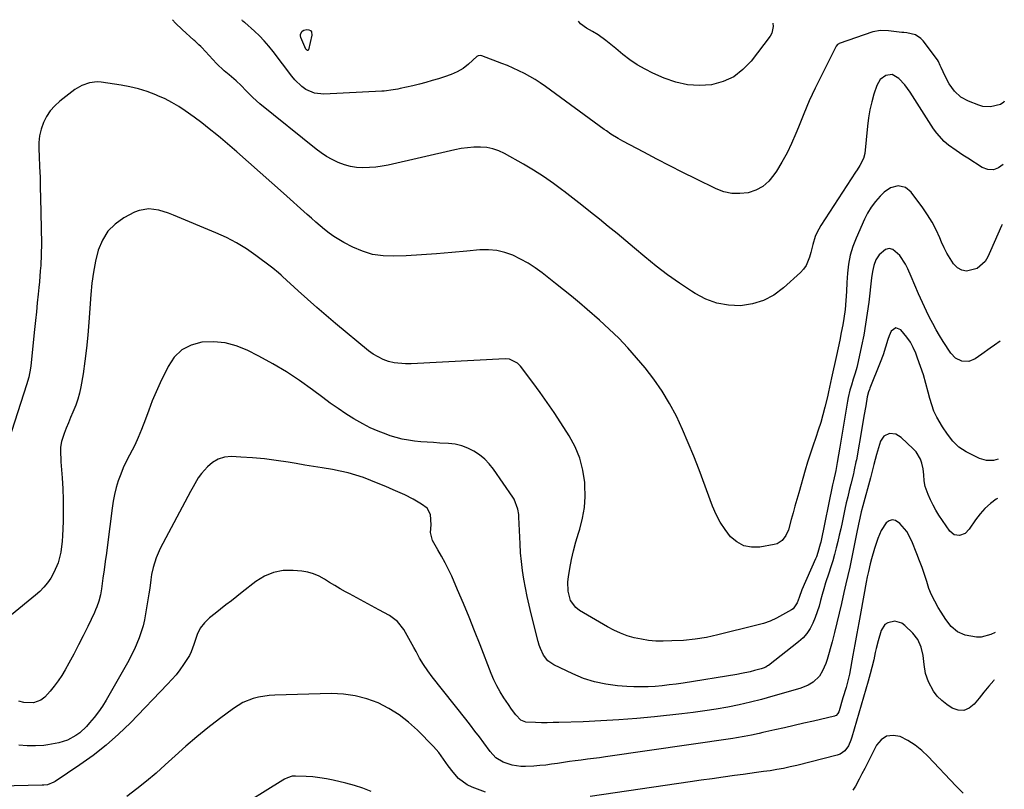
# Model space of a CAD drawing. Units: inches. Extents: x 1900802 to 1906136, y 469567 to 474907.
# Drawn here: x 1905704 to 1906136, y 474553 to 474891 of the extents above; entities that cross this region are included whole.
import ezdxf

# ---------------------------------------------------------------- set-up
doc = ezdxf.new("R2010")
doc.units = ezdxf.units.IN
doc.header["$MEASUREMENT"] = 0
doc.layers.add('7', color=7, linetype='Continuous')
doc.layers.add('8', color=7, linetype='Continuous')

msp = doc.modelspace()

# ---------------------------------------------------------------- linework, layer by layer
at = {"layer": '7', "color": 18}
for points in [[(1906135.95, 474827.5, 1882), (1906133.9, 474826.03, 1882), (1906131.65, 474825.18, 1882), (1906129.25, 474825.35, 1882), (1906126.75, 474826.22, 1882), (1906120.36, 474830.24, 1882), (1906118.17, 474831.65, 1882), (1906115.3, 474833.61, 1882), (1906111.98, 474836.05, 1882), (1906110.08, 474837.62, 1882), (1906106.73, 474841.2, 1882), (1906105.28, 474843.21, 1882), (1906095.02, 474859.29, 1882), (1906092.75, 474862.42, 1882), (1906090.12, 474865.26, 1882), (1906087.15, 474866.96, 1882), (1906084.34, 474866.61, 1882), (1906081.89, 474864.82, 1882), (1906080.38, 474862.18, 1882), (1906079.18, 474858.42, 1882), (1906078.2, 474854.97, 1882), (1906077.37, 474851.49, 1882), (1906076.76, 474847.96, 1882), (1906076.3, 474844.4, 1882), (1906075.13, 474832.36, 1882), (1906074.65, 474830.11, 1882), (1906073.04, 474827.04, 1882), (1906071.78, 474825.07, 1882), (1906071.14, 474824.08, 1882), (1906055.81, 474800.67, 1882), (1906054.08, 474797.51, 1882), (1906053.41, 474795.84, 1882), (1906052.36, 474792.38, 1882), (1906051.42, 474788.87, 1882), (1906050.87, 474786.7, 1882), (1906049.37, 474783.08, 1882), (1906048.23, 474781.5, 1882), (1906046.89, 474780.04, 1882), (1906039.43, 474773.23, 1882), (1906035.2, 474770.13, 1882), (1906030.7, 474767.69, 1882), (1906025.8, 474766.24, 1882), (1906020.62, 474765.45, 1882), (1906015.34, 474765.7, 1882), (1906010.23, 474766.57, 1882), (1906005.37, 474768.36, 1882), (1906000.68, 474770.77, 1882), (1905999.06, 474771.81, 1882), (1905993.76, 474775.34, 1882), (1905988.56, 474779, 1882), (1905983.52, 474782.88, 1882), (1905978.57, 474786.89, 1882), (1905974.04, 474790.71, 1882), (1905970.21, 474793.92, 1882), (1905966.37, 474797.11, 1882), (1905962.51, 474800.27, 1882), (1905958.63, 474803.42, 1882), (1905954.73, 474806.54, 1882), (1905950.82, 474809.64, 1882), (1905946.89, 474812.73, 1882), (1905942.95, 474815.79, 1882), (1905942.58, 474816.08, 1882), (1905938.39, 474819.18, 1882), (1905934.11, 474822.16, 1882), (1905929.71, 474824.95, 1882), (1905925.23, 474827.62, 1882), (1905916.92, 474832.32, 1882), (1905914.4, 474833.5, 1882), (1905911.8, 474834.42, 1882), (1905909.09, 474834.92, 1882), (1905906.31, 474835.15, 1882), (1905903.49, 474835.07, 1882), (1905900.68, 474834.86, 1882), (1905897.89, 474834.45, 1882), (1905895.11, 474833.92, 1882), (1905865.89, 474827.23, 1882), (1905863.13, 474826.7, 1882), (1905860.36, 474826.3, 1882), (1905857.56, 474826.1, 1882), (1905854.75, 474826.02, 1882), (1905851.97, 474826.22, 1882), (1905849.24, 474826.63, 1882), (1905846.57, 474827.37, 1882), (1905843.86, 474828.38, 1882), (1905841.29, 474829.63, 1882), (1905838.8, 474831.01, 1882), (1905836.43, 474832.58, 1882), (1905834.13, 474834.28, 1882), (1905809.45, 474854.18, 1882), (1905806.32, 474856.9, 1882), (1905803.41, 474859.85, 1882), (1905801.28, 474862.15, 1882), (1905799.08, 474864.28, 1882), (1905795.95, 474866.91, 1882), (1905793.84, 474868.6, 1882), (1905790.42, 474871.88, 1882), (1905783.96, 474878.85, 1882), (1905783.55, 474879.29, 1882), (1905782.71, 474880.14, 1882), (1905780.96, 474881.77, 1882), (1905780.52, 474882.17, 1882), (1905775.28, 474886.74, 1882), (1905772.4, 474889.56, 1882), (1905771.04, 474891.12, 1882)], [(1906136.43, 474855.27, 1884), (1906136.19, 474854.88, 1884), (1906134.71, 474853.87, 1884), (1906130.4, 474852.86, 1884), (1906126.97, 474853.03, 1884), (1906125.27, 474853.5, 1884), (1906120.7, 474855.27, 1884), (1906117.33, 474857.09, 1884), (1906114.51, 474859.7, 1884), (1906112.22, 474862.86, 1884), (1906110.38, 474866.3, 1884), (1906108.63, 474870.16, 1884), (1906108.27, 474871, 1884), (1906107.57, 474872.68, 1884), (1906107.08, 474873.44, 1884), (1906100.8, 474881.83, 1884), (1906099.8, 474882.89, 1884), (1906097.41, 474884.39, 1884), (1906093.55, 474885.29, 1884), (1906092.26, 474885.43, 1884), (1906091.75, 474885.48, 1884), (1906091.49, 474885.51, 1884), (1906085.62, 474886.24, 1884), (1906082.12, 474886.43, 1884), (1906078.71, 474885.82, 1884), (1906063.94, 474880.64, 1884), (1906063.73, 474880.55, 1884), (1906063.13, 474880.18, 1884), (1906062.55, 474879.46, 1884), (1906056.1, 474866.66, 1884), (1906053.38, 474861.07, 1884), (1906050.77, 474855.42, 1884), (1906048.31, 474849.71, 1884), (1906045.97, 474843.94, 1884), (1906044.85, 474841.08, 1884), (1906043.01, 474836.78, 1884), (1906041.01, 474832.57, 1884), (1906038.74, 474828.49, 1884), (1906036.31, 474824.5, 1884), (1906035.27, 474822.91, 1884), (1906032.96, 474820.17, 1884), (1906030.34, 474817.87, 1884), (1906027.26, 474816.25, 1884), (1906023.88, 474815.08, 1884), (1906020.27, 474814.67, 1884), (1906016.73, 474814.75, 1884), (1906013.27, 474815.53, 1884), (1906009.87, 474816.79, 1884), (1906001.01, 474821.15, 1884), (1905995.26, 474824.01, 1884), (1905989.52, 474826.9, 1884), (1905983.82, 474829.85, 1884), (1905978.12, 474832.83, 1884), (1905968.93, 474837.7, 1884), (1905966.79, 474838.89, 1884), (1905963.68, 474840.83, 1884), (1905961.65, 474842.21, 1884), (1905960.66, 474842.92, 1884), (1905934.88, 474861.77, 1884), (1905932.64, 474863.32, 1884), (1905930.36, 474864.81, 1884), (1905928.02, 474866.19, 1884), (1905925.63, 474867.5, 1884), (1905923.19, 474868.71, 1884), (1905920.72, 474869.86, 1884), (1905918.21, 474870.92, 1884), (1905915.68, 474871.92, 1884), (1905906.97, 474875.17, 1884), (1905906.31, 474875.32, 1884), (1905905.3, 474875.18, 1884), (1905904.71, 474874.87, 1884), (1905901.1, 474871.6, 1884), (1905898.77, 474869.74, 1884), (1905896.19, 474868.25, 1884), (1905893.44, 474867.05, 1884), (1905890.62, 474866.03, 1884), (1905887.94, 474865.18, 1884), (1905885.16, 474864.33, 1884), (1905882.36, 474863.52, 1884), (1905879.55, 474862.79, 1884), (1905876.72, 474862.11, 1884), (1905871.04, 474860.82, 1884), (1905870.05, 474860.6, 1884), (1905868.05, 474860.23, 1884), (1905864.02, 474859.75, 1884), (1905863.01, 474859.68, 1884), (1905837.51, 474858.37, 1884), (1905833.41, 474858.81, 1884), (1905829.65, 474860.51, 1884), (1905827.94, 474861.78, 1884), (1905824.86, 474864.67, 1884), (1905823.49, 474866.3, 1884), (1905815.33, 474877.14, 1884), (1905813.42, 474879.52, 1884), (1905811.43, 474881.81, 1884), (1905809.3, 474883.97, 1884), (1905807.07, 474886.06, 1884), (1905802.81, 474889.82, 1884), (1905802.65, 474889.95, 1884), (1905802, 474890.47, 1884), (1905801.86, 474890.63, 1884), (1905801.76, 474890.92, 1884), (1905801.77, 474891.02, 1884)], [(1906034.82, 474889.59, 1886), (1906034.89, 474888.14, 1886), (1906034.31, 474885.13, 1886), (1906033.54, 474883.81, 1886), (1906025.3, 474872.96, 1886), (1906021.65, 474869.17, 1886), (1906017.6, 474866.06, 1886), (1906012.94, 474863.96, 1886), (1906007.87, 474862.54, 1886), (1906002.54, 474862.18, 1886), (1905997.28, 474862.43, 1886), (1905992.15, 474863.59, 1886), (1905987.1, 474865.36, 1886), (1905982.1, 474867.64, 1886), (1905978.62, 474869.39, 1886), (1905975.24, 474871.31, 1886), (1905972.03, 474873.49, 1886), (1905968.92, 474875.85, 1886), (1905965.77, 474878.44, 1886), (1905964.32, 474879.62, 1886), (1905961.38, 474881.94, 1886), (1905958.04, 474884.45, 1886), (1905955.6, 474885.97, 1886), (1905952.92, 474887.36, 1886), (1905950.33, 474889.24, 1886), (1905949.42, 474890.52, 1886)], [(1905830.7, 474877.64, 1886), (1905830.35, 474877.6, 1886), (1905829.98, 474877.81, 1886), (1905829.84, 474877.97, 1886), (1905829.72, 474878.16, 1886), (1905827.52, 474883.27, 1886), (1905827.36, 474884.03, 1886), (1905827.36, 474884.75, 1886), (1905828.07, 474886.06, 1886), (1905828.72, 474886.51, 1886), (1905830.16, 474886.84, 1886), (1905830.94, 474886.73, 1886), (1905831.67, 474886.3, 1886), (1905832.13, 474885.79, 1886), (1905832.34, 474884.37, 1886), (1905830.9, 474877.92, 1886), (1905830.7, 474877.64, 1886)], [(1906134.61, 474749.91, 1878), (1906132.09, 474748.1, 1878), (1906130.26, 474746.78, 1878), (1906126.57, 474744.16, 1878), (1906123.7, 474742.15, 1878), (1906120.88, 474740.96, 1878), (1906117.83, 474741.05, 1878), (1906115.01, 474742.35, 1878), (1906112.87, 474744.59, 1878), (1906109.56, 474749.72, 1878), (1906107.97, 474752.29, 1878), (1906106.44, 474754.89, 1878), (1906105, 474757.55, 1878), (1906103.63, 474760.25, 1878), (1906102.27, 474763.05, 1878), (1906100.48, 474766.81, 1878), (1906098.74, 474770.59, 1878), (1906097.07, 474774.4, 1878), (1906095.45, 474778.23, 1878), (1906094.04, 474781.66, 1878), (1906093.05, 474783.72, 1878), (1906090.56, 474787.52, 1878), (1906087.47, 474790.19, 1878), (1906085.88, 474790.57, 1878), (1906084.31, 474790.14, 1878), (1906081.46, 474787.73, 1878), (1906079.95, 474785.57, 1878), (1906079.05, 474783.08, 1878), (1906078.54, 474780.43, 1878), (1906078.16, 474777.75, 1878), (1906076.88, 474766.94, 1878), (1906076.25, 474762.13, 1878), (1906075.53, 474757.34, 1878), (1906074.68, 474752.56, 1878), (1906073.75, 474747.8, 1878), (1906072.31, 474740.96, 1878), (1906071.68, 474738.33, 1878), (1906070.89, 474735.73, 1878), (1906070.05, 474733.15, 1878), (1906069.26, 474730.56, 1878), (1906068.62, 474728.33, 1878), (1906067.87, 474725.07, 1878), (1906067.56, 474723.42, 1878), (1906064.14, 474703.25, 1878), (1906063.58, 474699.91, 1878), (1906063.04, 474696.57, 1878), (1906062.43, 474692.95, 1878), (1906061.4, 474688.51, 1878), (1906061.01, 474686.71, 1878), (1906055.79, 474661.57, 1878), (1906055.59, 474660.63, 1878), (1906054.55, 474656.94, 1878), (1906053.88, 474655.14, 1878), (1906053.52, 474654.25, 1878), (1906047.56, 474640.52, 1878), (1906046.34, 474637.24, 1878), (1906045.45, 474634.83, 1878), (1906043.63, 474632.22, 1878), (1906042.96, 474631.75, 1878), (1906039.07, 474629.53, 1878), (1906036.35, 474628.12, 1878), (1906033.58, 474626.87, 1878), (1906030.71, 474625.86, 1878), (1906027.77, 474625, 1878), (1906010.63, 474620.76, 1878), (1906005.63, 474619.7, 1878), (1906000.6, 474618.87, 1878), (1905995.52, 474618.37, 1878), (1905990.41, 474618.11, 1878), (1905986.58, 474618.03, 1878), (1905983.38, 474618.1, 1878), (1905980.2, 474618.34, 1878), (1905977.05, 474618.84, 1878), (1905973.92, 474619.5, 1878), (1905970.85, 474620.42, 1878), (1905967.86, 474621.5, 1878), (1905964.96, 474622.83, 1878), (1905962.13, 474624.33, 1878), (1905949.81, 474631.55, 1878), (1905948.19, 474632.79, 1878), (1905945.88, 474635.95, 1878), (1905944.84, 474639.96, 1878), (1905944.74, 474644.15, 1878), (1905944.98, 474646.25, 1878), (1905945.62, 474649.94, 1878), (1905946.38, 474653.87, 1878), (1905947.25, 474657.77, 1878), (1905948.28, 474661.63, 1878), (1905949.42, 474665.47, 1878), (1905949.99, 474667.26, 1878), (1905951.2, 474672.01, 1878), (1905952.05, 474676.8, 1878), (1905952.33, 474681.66, 1878), (1905952.23, 474686.56, 1878), (1905952.14, 474687.78, 1878), (1905951.31, 474693.19, 1878), (1905949.98, 474698.44, 1878), (1905947.89, 474703.43, 1878), (1905945.29, 474708.25, 1878), (1905941.69, 474713.9, 1878), (1905938.72, 474718.44, 1878), (1905935.68, 474722.94, 1878), (1905932.53, 474727.36, 1878), (1905929.32, 474731.74, 1878), (1905923.98, 474738.83, 1878), (1905922.64, 474740.25, 1878), (1905919.18, 474741.98, 1878), (1905917.24, 474742.13, 1878), (1905875.89, 474739.83, 1878), (1905873.38, 474739.82, 1878), (1905868.43, 474740.38, 1878), (1905865.98, 474740.94, 1878), (1905863.63, 474741.78, 1878), (1905859.25, 474744.09, 1878), (1905857.23, 474745.57, 1878), (1905842.75, 474757.62, 1878), (1905838.57, 474761.14, 1878), (1905834.42, 474764.71, 1878), (1905830.33, 474768.32, 1878), (1905826.27, 474771.98, 1878), (1905819.35, 474778.28, 1878), (1905818.77, 474778.81, 1878), (1905817.6, 474779.87, 1878), (1905815.21, 474781.9, 1878), (1905814.58, 474782.38, 1878), (1905807.7, 474787.5, 1878), (1905803.53, 474790.37, 1878), (1905799.25, 474793.02, 1878), (1905794.78, 474795.35, 1878), (1905790.19, 474797.47, 1878), (1905771.5, 474805.28, 1878), (1905769.39, 474806.08, 1878), (1905765.08, 474807.35, 1878), (1905760.69, 474808, 1878), (1905756.47, 474807.34, 1878), (1905754.44, 474806.51, 1878), (1905749.76, 474804.02, 1878), (1905745.92, 474801.3, 1878), (1905742.67, 474798.13, 1878), (1905740.29, 474794.25, 1878), (1905738.49, 474789.91, 1878), (1905738.47, 474789.83, 1878), (1905737.31, 474785.02, 1878), (1905736.35, 474780.17, 1878), (1905735.68, 474775.28, 1878), (1905735.21, 474770.36, 1878), (1905734.42, 474758.17, 1878), (1905733.96, 474752.48, 1878), (1905733.39, 474746.8, 1878), (1905732.65, 474741.13, 1878), (1905731.8, 474735.48, 1878), (1905730.84, 474729.72, 1878), (1905730.27, 474726.99, 1878), (1905729.57, 474724.31, 1878), (1905728.65, 474721.69, 1878), (1905727.36, 474718.59, 1878), (1905726.35, 474716.29, 1878), (1905725.37, 474713.98, 1878), (1905724.46, 474711.64, 1878), (1905723.58, 474709.29, 1878), (1905722.38, 474705.75, 1878), (1905721.96, 474703.26, 1878), (1905721.92, 474700.71, 1878), (1905722.02, 474698.15, 1878), (1905722.11, 474696.87, 1878), (1905722.65, 474689.82, 1878), (1905722.94, 474685.02, 1878), (1905723.11, 474680.21, 1878), (1905723.12, 474675.4, 1878), (1905723.02, 474670.59, 1878), (1905722.79, 474664.33, 1878), (1905722.63, 474661.93, 1878), (1905722, 474657.18, 1878), (1905720.87, 474652.52, 1878), (1905719.04, 474648.14, 1878), (1905717.69, 474645.78, 1878), (1905716.22, 474643.69, 1878), (1905714.63, 474641.7, 1878), (1905712.85, 474639.89, 1878), (1905710.95, 474638.18, 1878), (1905700.36, 474629.6, 1878)], [(1906133.72, 474697.97, 1876), (1906131.63, 474697.46, 1876), (1906128.54, 474697.38, 1876), (1906125.59, 474698.29, 1876), (1906119.7, 474701.21, 1876), (1906116.49, 474703.24, 1876), (1906113.76, 474705.89, 1876), (1906111.41, 474708.95, 1876), (1906109.28, 474712.16, 1876), (1906106.79, 474716.5, 1876), (1906105.54, 474719.15, 1876), (1906104.54, 474721.9, 1876), (1906103.71, 474724.72, 1876), (1906103.02, 474727.49, 1876), (1906102.02, 474731.27, 1876), (1906100.92, 474735.02, 1876), (1906099.69, 474738.72, 1876), (1906098.37, 474742.4, 1876), (1906097.51, 474744.64, 1876), (1906096.42, 474747.1, 1876), (1906095.17, 474749.45, 1876), (1906093.67, 474751.66, 1876), (1906091.05, 474754.87, 1876), (1906088.73, 474755.72, 1876), (1906086.76, 474754.25, 1876), (1906085.87, 474752.23, 1876), (1906085.23, 474750.59, 1876), (1906084.18, 474747.23, 1876), (1906083.17, 474743.86, 1876), (1906081.97, 474740.55, 1876), (1906077.41, 474729.14, 1876), (1906077.21, 474728.62, 1876), (1906076.84, 474727.58, 1876), (1906076.26, 474725.45, 1876), (1906075.54, 474721.46, 1876), (1906074.73, 474716.93, 1876), (1906073.95, 474712.4, 1876), (1906071.44, 474697.73, 1876), (1906071.28, 474696.84, 1876), (1906070.55, 474693.29, 1876), (1906070.13, 474691.53, 1876), (1906068.97, 474686.96, 1876), (1906068.29, 474684.24, 1876), (1906067.64, 474681.51, 1876), (1906067.01, 474678.77, 1876), (1906066.41, 474676.03, 1876), (1906065.18, 474670.24, 1876), (1906064.56, 474667.42, 1876), (1906063.92, 474664.6, 1876), (1906063.26, 474661.79, 1876), (1906062.57, 474658.98, 1876), (1906061.84, 474656.18, 1876), (1906061.06, 474653.4, 1876), (1906060.23, 474650.64, 1876), (1906059.35, 474647.88, 1876), (1906057.96, 474643.61, 1876), (1906057.18, 474641.07, 1876), (1906056.46, 474638.52, 1876), (1906055.77, 474635.97, 1876), (1906055.05, 474633.42, 1876), (1906054.25, 474630.9, 1876), (1906053.35, 474628.42, 1876), (1906052.36, 474625.94, 1876), (1906051.16, 474623.61, 1876), (1906049.75, 474621.45, 1876), (1906048.02, 474619.52, 1876), (1906046.09, 474617.76, 1876), (1906032.85, 474607.38, 1876), (1906032.49, 474607.12, 1876), (1906031.73, 474606.66, 1876), (1906030.51, 474606.12, 1876), (1906029.67, 474605.86, 1876), (1906026.71, 474605.07, 1876), (1906024.79, 474604.59, 1876), (1906020.93, 474603.77, 1876), (1906018.99, 474603.43, 1876), (1905995.32, 474599.64, 1876), (1905992.26, 474599.19, 1876), (1905989.19, 474598.78, 1876), (1905986.11, 474598.45, 1876), (1905983.03, 474598.16, 1876), (1905979.94, 474597.98, 1876), (1905976.85, 474597.9, 1876), (1905973.76, 474597.97, 1876), (1905970.67, 474598.12, 1876), (1905966.55, 474598.43, 1876), (1905961.48, 474599.1, 1876), (1905956.5, 474600.13, 1876), (1905951.66, 474601.69, 1876), (1905946.92, 474603.62, 1876), (1905938.56, 474607.58, 1876), (1905935.98, 474609.34, 1876), (1905934.08, 474611.82, 1876), (1905932.72, 474614.74, 1876), (1905932.19, 474616.26, 1876), (1905931.74, 474617.81, 1876), (1905928.67, 474630.02, 1876), (1905927.76, 474633.81, 1876), (1905926.9, 474637.62, 1876), (1905926.14, 474641.45, 1876), (1905925.43, 474645.28, 1876), (1905924.84, 474649.14, 1876), (1905924.35, 474653, 1876), (1905924, 474656.89, 1876), (1905923.76, 474660.78, 1876), (1905923.24, 474672.49, 1876), (1905923.15, 474673.66, 1876), (1905922.77, 474675.99, 1876), (1905921.12, 474680.36, 1876), (1905920.5, 474681.36, 1876), (1905912.07, 474693.58, 1876), (1905910.24, 474695.91, 1876), (1905908.23, 474698.04, 1876), (1905905.96, 474699.9, 1876), (1905903.51, 474701.56, 1876), (1905900.87, 474702.87, 1876), (1905898.14, 474703.91, 1876), (1905895.29, 474704.55, 1876), (1905892.36, 474704.91, 1876), (1905888.44, 474705.1, 1876), (1905885.68, 474705.26, 1876), (1905882.93, 474705.45, 1876), (1905880.18, 474705.68, 1876), (1905877.42, 474705.94, 1876), (1905874.7, 474706.31, 1876), (1905872, 474706.81, 1876), (1905869.34, 474707.5, 1876), (1905866.71, 474708.32, 1876), (1905864.87, 474708.96, 1876), (1905861.39, 474710.3, 1876), (1905857.98, 474711.78, 1876), (1905854.67, 474713.47, 1876), (1905850.74, 474715.72, 1876), (1905847.24, 474717.93, 1876), (1905843.79, 474720.2, 1876), (1905840.41, 474722.58, 1876), (1905837.08, 474725.04, 1876), (1905832.56, 474728.48, 1876), (1905826.9, 474732.55, 1876), (1905821.12, 474736.4, 1876), (1905815.13, 474739.94, 1876), (1905809.01, 474743.27, 1876), (1905803.83, 474745.92, 1876), (1905799.07, 474747.83, 1876), (1905794.2, 474749.16, 1876), (1905789.18, 474749.6, 1876), (1905784.05, 474749.46, 1876), (1905779.35, 474748.13, 1876), (1905775.21, 474746.03, 1876), (1905771.89, 474742.78, 1876), (1905769.13, 474738.75, 1876), (1905765.69, 474731.48, 1876), (1905763.91, 474727.56, 1876), (1905762.21, 474723.61, 1876), (1905760.65, 474719.6, 1876), (1905759.17, 474715.56, 1876), (1905757.49, 474710.97, 1876), (1905756.07, 474707.54, 1876), (1905754.49, 474704.19, 1876), (1905752.21, 474699.79, 1876), (1905750.81, 474697.03, 1876), (1905749.5, 474694.23, 1876), (1905748.35, 474691.37, 1876), (1905747.29, 474688.47, 1876), (1905746.4, 474685.51, 1876), (1905745.63, 474682.52, 1876), (1905745.03, 474679.49, 1876), (1905744.55, 474676.44, 1876), (1905742.54, 474660.37, 1876), (1905742.06, 474656.69, 1876), (1905741.58, 474653.01, 1876), (1905741.08, 474649.33, 1876), (1905740.57, 474645.65, 1876), (1905739.91, 474641.02, 1876), (1905739.42, 474638.32, 1876), (1905738.74, 474635.67, 1876), (1905737.86, 474633.08, 1876), (1905737.34, 474631.82, 1876), (1905736.78, 474630.57, 1876), (1905733.9, 474624.51, 1876), (1905731.91, 474620.42, 1876), (1905729.86, 474616.35, 1876), (1905727.73, 474612.33, 1876), (1905725.55, 474608.34, 1876), (1905723.92, 474605.42, 1876), (1905722.44, 474602.96, 1876), (1905720.86, 474600.57, 1876), (1905719.13, 474598.28, 1876), (1905717.31, 474596.06, 1876), (1905715.03, 474593.47, 1876), (1905713.33, 474592.03, 1876), (1905710.1, 474590.95, 1876), (1905705.79, 474591.13, 1876), (1905703.66, 474591.6, 1876)], [(1906133.42, 474680.73, 1874), (1906132.91, 474680.4, 1874), (1906130.31, 474678.46, 1874), (1906127.9, 474676.34, 1874), (1906125.76, 474673.94, 1874), (1906123.8, 474671.36, 1874), (1906121.05, 474667.23, 1874), (1906119.2, 474665.4, 1874), (1906116.76, 474664.48, 1874), (1906114.34, 474664.79, 1874), (1906112.47, 474666.36, 1874), (1906107.73, 474673.46, 1874), (1906106.39, 474675.63, 1874), (1906105.13, 474677.85, 1874), (1906104.02, 474680.14, 1874), (1906103.01, 474682.48, 1874), (1906101.68, 474686.03, 1874), (1906101.21, 474688.55, 1874), (1906101.12, 474691.15, 1874), (1906100.8, 474693.72, 1874), (1906100.21, 474696.18, 1874), (1906099.58, 474697.96, 1874), (1906097.69, 474701.16, 1874), (1906096.44, 474702.57, 1874), (1906091.18, 474707.59, 1874), (1906088.78, 474709.01, 1874), (1906086.01, 474709.22, 1874), (1906083.57, 474708.11, 1874), (1906082.09, 474705.89, 1874), (1906080.68, 474701.54, 1874), (1906080.24, 474700.09, 1874), (1906079.11, 474695.69, 1874), (1906078.43, 474692.73, 1874), (1906077.66, 474689.8, 1874), (1906074.28, 474677.49, 1874), (1906073.57, 474674.8, 1874), (1906072.93, 474672.09, 1874), (1906072.35, 474669.37, 1874), (1906072.07, 474668.01, 1874), (1906071.79, 474666.64, 1874), (1906069.32, 474654.25, 1874), (1906068.54, 474650.54, 1874), (1906067.66, 474646.84, 1874), (1906066.77, 474643.15, 1874), (1906065.94, 474639.44, 1874), (1906064.9, 474634.63, 1874), (1906063.94, 474630.37, 1874), (1906062.94, 474626.13, 1874), (1906061.88, 474621.9, 1874), (1906060.77, 474617.68, 1874), (1906058.66, 474609.9, 1874), (1906058.11, 474608.21, 1874), (1906056.65, 474604.99, 1874), (1906055.21, 474602.69, 1874), (1906052.51, 474599.94, 1874), (1906050.24, 474598.65, 1874), (1906047.8, 474597.65, 1874), (1906046.55, 474597.24, 1874), (1906034.73, 474593.79, 1874), (1906029.82, 474592.44, 1874), (1906024.89, 474591.18, 1874), (1906019.92, 474590.06, 1874), (1906014.93, 474589.05, 1874), (1906009.91, 474588.17, 1874), (1906004.88, 474587.37, 1874), (1905999.83, 474586.69, 1874), (1905994.77, 474586.09, 1874), (1905982.8, 474584.82, 1874), (1905974.97, 474584.08, 1874), (1905967.13, 474583.45, 1874), (1905959.27, 474582.99, 1874), (1905951.41, 474582.64, 1874), (1905940.81, 474582.28, 1874), (1905938.25, 474582.22, 1874), (1905935.68, 474582.18, 1874), (1905933.11, 474582.19, 1874), (1905930.55, 474582.22, 1874), (1905926.25, 474582.39, 1874), (1905924.09, 474583.3, 1874), (1905921.83, 474585.6, 1874), (1905920.03, 474588.17, 1874), (1905918.68, 474590.14, 1874), (1905916.6, 474593.19, 1874), (1905914.99, 474595.76, 1874), (1905913.5, 474598.38, 1874), (1905912.19, 474601.1, 1874), (1905911.01, 474603.89, 1874), (1905906.17, 474616.48, 1874), (1905903.79, 474622.55, 1874), (1905901.36, 474628.6, 1874), (1905898.86, 474634.62, 1874), (1905896.3, 474640.62, 1874), (1905893.74, 474646.52, 1874), (1905892.36, 474649.51, 1874), (1905890.89, 474652.46, 1874), (1905889.28, 474655.34, 1874), (1905887.59, 474658.18, 1874), (1905885.28, 474662.19, 1874), (1905884.48, 474665.72, 1874), (1905884.67, 474669.11, 1874), (1905884.44, 474673.66, 1874), (1905882.88, 474676.47, 1874), (1905880.44, 474678.23, 1874), (1905876.84, 474680.4, 1874), (1905873.09, 474682.28, 1874), (1905867.95, 474684.59, 1874), (1905864.73, 474686, 1874), (1905861.49, 474687.36, 1874), (1905858.21, 474688.65, 1874), (1905854.92, 474689.88, 1874), (1905851.59, 474690.98, 1874), (1905848.23, 474691.95, 1874), (1905844.81, 474692.74, 1874), (1905841.36, 474693.39, 1874), (1905836.87, 474694.12, 1874), (1905833.06, 474694.75, 1874), (1905829.26, 474695.39, 1874), (1905825.45, 474696.04, 1874), (1905821.83, 474696.66, 1874), (1905816.67, 474697.45, 1874), (1905811.49, 474698.11, 1874), (1905806.3, 474698.58, 1874), (1905801.08, 474698.91, 1874), (1905796.96, 474699.1, 1874), (1905793.98, 474698.82, 1874), (1905791.2, 474698.06, 1874), (1905788.73, 474696.59, 1874), (1905786.45, 474694.64, 1874), (1905783.8, 474691.63, 1874), (1905782.38, 474689.81, 1874), (1905780.11, 474685.8, 1874), (1905779.03, 474683.75, 1874), (1905765.73, 474658.72, 1874), (1905764.77, 474656.72, 1874), (1905763.92, 474654.69, 1874), (1905762.63, 474650.47, 1874), (1905761.92, 474647.33, 1874), (1905761.52, 474644.93, 1874), (1905761.1, 474641.28, 1874), (1905760.74, 474638.86, 1874), (1905759.3, 474630.08, 1874), (1905758.77, 474627.39, 1874), (1905758.15, 474624.73, 1874), (1905757.37, 474622.1, 1874), (1905756.49, 474619.51, 1874), (1905755.47, 474616.96, 1874), (1905754.38, 474614.45, 1874), (1905753.16, 474611.99, 1874), (1905751.86, 474609.58, 1874), (1905741.93, 474592.14, 1874), (1905740.31, 474589.5, 1874), (1905738.58, 474586.93, 1874), (1905736.69, 474584.47, 1874), (1905734.7, 474582.1, 1874), (1905733.33, 474580.56, 1874), (1905730.33, 474577.74, 1874), (1905728.66, 474576.55, 1874), (1905725.04, 474574.58, 1874), (1905721.16, 474573.28, 1874), (1905716.4, 474572.45, 1874), (1905714.58, 474572.22, 1874), (1905710.92, 474571.97, 1874), (1905707.26, 474572.02, 1874), (1905703.6, 474572.34, 1874)], [(1906132.4, 474621.79, 1872), (1906130.53, 474620.95, 1872), (1906126.32, 474619.84, 1872), (1906124.16, 474619.83, 1872), (1906119.26, 474620.71, 1872), (1906115.86, 474622.1, 1872), (1906113.1, 474624.54, 1872), (1906110.79, 474627.59, 1872), (1906108.68, 474630.79, 1872), (1906107.41, 474632.85, 1872), (1906105.88, 474635.57, 1872), (1906104.5, 474638.35, 1872), (1906103.34, 474641.24, 1872), (1906102.33, 474644.18, 1872), (1906101.33, 474647.36, 1872), (1906100.32, 474650.39, 1872), (1906099.23, 474653.4, 1872), (1906098.08, 474656.38, 1872), (1906095.83, 474662.02, 1872), (1906093.62, 474666.18, 1872), (1906090.57, 474669.77, 1872), (1906088.57, 474671.07, 1872), (1906087.2, 474671.33, 1872), (1906085.88, 474670.88, 1872), (1906084.58, 474669.97, 1872), (1906082.4, 474666.7, 1872), (1906080.84, 474663.09, 1872), (1906079.42, 474658.73, 1872), (1906078.13, 474654.27, 1872), (1906077.55, 474652.02, 1872), (1906076.73, 474648.69, 1872), (1906076.2, 474646.32, 1872), (1906075.75, 474643.92, 1872), (1906073.41, 474630.86, 1872), (1906072.55, 474626.1, 1872), (1906071.69, 474621.35, 1872), (1906070.83, 474616.59, 1872), (1906069.96, 474611.84, 1872), (1906068.45, 474603.55, 1872), (1906068.2, 474602.34, 1872), (1906067.59, 474599.94, 1872), (1906066.92, 474597.69, 1872), (1906065.57, 474593.17, 1872), (1906063.85, 474587.38, 1872), (1906063.71, 474586.98, 1872), (1906063.35, 474586.24, 1872), (1906062.56, 474585.33, 1872), (1906062.21, 474585.15, 1872), (1906061.83, 474585.02, 1872), (1906052.62, 474582.91, 1872), (1906048.36, 474581.94, 1872), (1906044.11, 474580.97, 1872), (1906039.86, 474580, 1872), (1906035.61, 474579.03, 1872), (1906030.4, 474577.84, 1872), (1906028.75, 474577.47, 1872), (1906025.46, 474576.76, 1872), (1906022.15, 474576.1, 1872), (1906018.83, 474575.53, 1872), (1906017.17, 474575.27, 1872), (1905961.21, 474567.19, 1872), (1905958.57, 474566.82, 1872), (1905955.94, 474566.47, 1872), (1905953.3, 474566.13, 1872), (1905950.61, 474565.8, 1872), (1905948, 474565.47, 1872), (1905945.39, 474565.12, 1872), (1905942.79, 474564.73, 1872), (1905940.2, 474564.32, 1872), (1905937.6, 474563.93, 1872), (1905935, 474563.6, 1872), (1905932.38, 474563.35, 1872), (1905929.76, 474563.15, 1872), (1905926.15, 474562.93, 1872), (1905924.15, 474562.94, 1872), (1905920.23, 474563.5, 1872), (1905916.27, 474564.79, 1872), (1905913.14, 474566.76, 1872), (1905910.66, 474569.6, 1872), (1905907.88, 474573.33, 1872), (1905905.9, 474575.95, 1872), (1905903.92, 474578.55, 1872), (1905901.92, 474581.14, 1872), (1905899.9, 474583.71, 1872), (1905885.18, 474602.37, 1872), (1905883.21, 474605.02, 1872), (1905881.35, 474607.73, 1872), (1905879.65, 474610.54, 1872), (1905878.06, 474613.43, 1872), (1905877.12, 474615.25, 1872), (1905874.97, 474619.26, 1872), (1905872.7, 474623.2, 1872), (1905869.95, 474626.66, 1872), (1905866.37, 474629.25, 1872), (1905861.71, 474631.76, 1872), (1905858.47, 474633.5, 1872), (1905855.23, 474635.26, 1872), (1905852.01, 474637.02, 1872), (1905848.78, 474638.8, 1872), (1905847.09, 474639.73, 1872), (1905844.73, 474641.07, 1872), (1905842.39, 474642.44, 1872), (1905840.09, 474643.86, 1872), (1905837.8, 474645.32, 1872), (1905835.47, 474646.61, 1872), (1905833.04, 474647.65, 1872), (1905830.5, 474648.33, 1872), (1905827.87, 474648.77, 1872), (1905824.1, 474649.12, 1872), (1905819.68, 474649.01, 1872), (1905815.44, 474648.27, 1872), (1905811.48, 474646.59, 1872), (1905807.71, 474644.28, 1872), (1905801.73, 474639.58, 1872), (1905799.33, 474637.7, 1872), (1905796.94, 474635.82, 1872), (1905794.53, 474633.95, 1872), (1905792.13, 474632.08, 1872), (1905789.77, 474630.25, 1872), (1905787.38, 474628.27, 1872), (1905785.11, 474626.15, 1872), (1905783.22, 474623.77, 1872), (1905781.94, 474621.02, 1872), (1905780.47, 474616.54, 1872), (1905779.35, 474613.27, 1872), (1905778.59, 474611.72, 1872), (1905775.98, 474607.76, 1872), (1905774.36, 474605.48, 1872), (1905772.66, 474603.26, 1872), (1905770.85, 474601.13, 1872), (1905768.96, 474599.07, 1872), (1905752.6, 474582.16, 1872), (1905747.4, 474577.11, 1872), (1905742.01, 474572.31, 1872), (1905736.32, 474567.85, 1872), (1905730.43, 474563.63, 1872), (1905719.62, 474556.41, 1872), (1905718.97, 474556.02, 1872), (1905716.14, 474554.95, 1872), (1905714.63, 474554.73, 1872), (1905713.87, 474554.68, 1872), (1905695.24, 474554.32, 1872)], [(1906118.34, 474551.24, 1868), (1906115.07, 474554.5, 1868), (1906103, 474567.38, 1868), (1906100.24, 474569.99, 1868), (1906097.3, 474572.35, 1868), (1906094.1, 474574.35, 1868), (1906090.73, 474576.09, 1868), (1906087.59, 474576.62, 1868), (1906084.75, 474576.31, 1868), (1906082.36, 474574.74, 1868), (1906080.27, 474572.34, 1868), (1906076.28, 474564.39, 1868), (1906075.1, 474562.05, 1868), (1906073.91, 474559.72, 1868), (1906072.71, 474557.39, 1868), (1906071.1, 474554.32, 1868), (1906069.93, 474552.52, 1868)], [(1905858.33, 474551.99, 1868), (1905854.69, 474553.39, 1868), (1905850.98, 474554.57, 1868), (1905847.21, 474555.59, 1868), (1905841.73, 474556.91, 1868), (1905838.76, 474557.52, 1868), (1905835.79, 474558.02, 1868), (1905832.78, 474558.35, 1868), (1905829.76, 474558.55, 1868), (1905825.19, 474558.73, 1868), (1905823.72, 474558.64, 1868), (1905821.61, 474558.01, 1868), (1905820.27, 474557.37, 1868), (1905819.63, 474557, 1868), (1905797.51, 474543.2, 1868)]]:
    msp.add_polyline3d(points, dxfattribs=at)
at = {"layer": '8', "color": 18}
for points in [[(1906135.49, 474801.09, 1880), (1906135.25, 474800.58, 1880), (1906133.56, 474796.94, 1880), (1906131.92, 474793.26, 1880), (1906130.33, 474789.56, 1880), (1906129.22, 474786.93, 1880), (1906127.96, 474784.83, 1880), (1906124.45, 474781.76, 1880), (1906119.87, 474780.65, 1880), (1906117.73, 474781, 1880), (1906115.87, 474782.1, 1880), (1906114.06, 474783.89, 1880), (1906112.58, 474786.14, 1880), (1906111.2, 474788.46, 1880), (1906109.98, 474790.86, 1880), (1906108.87, 474793.31, 1880), (1906108.04, 474795.32, 1880), (1906106.47, 474798.76, 1880), (1906104.74, 474802.11, 1880), (1906102.76, 474805.32, 1880), (1906100.63, 474808.44, 1880), (1906095.57, 474815.26, 1880), (1906093.03, 474817.36, 1880), (1906089.8, 474818.05, 1880), (1906086.47, 474817.29, 1880), (1906083.66, 474815.34, 1880), (1906081.86, 474813.5, 1880), (1906079.83, 474811.19, 1880), (1906077.99, 474808.76, 1880), (1906076.41, 474806.14, 1880), (1906075.01, 474803.41, 1880), (1906071.34, 474795.16, 1880), (1906069.91, 474791.41, 1880), (1906068.76, 474787.6, 1880), (1906068.02, 474783.69, 1880), (1906067.56, 474779.71, 1880), (1906067.3, 474775.59, 1880), (1906067.08, 474771.64, 1880), (1906066.89, 474767.68, 1880), (1906066.59, 474763.75, 1880), (1906066, 474759.84, 1880), (1906065.47, 474757.01, 1880), (1906064.82, 474753.66, 1880), (1906064.16, 474750.3, 1880), (1906063.46, 474746.96, 1880), (1906062.75, 474743.62, 1880), (1906060.6, 474733.73, 1880), (1906060.15, 474731.66, 1880), (1906059.26, 474727.52, 1880), (1906058.77, 474725.46, 1880), (1906057.61, 474720.78, 1880), (1906056.73, 474717.43, 1880), (1906055.79, 474714.09, 1880), (1906054.74, 474710.79, 1880), (1906053.63, 474707.51, 1880), (1906052.29, 474703.67, 1880), (1906051.14, 474700.19, 1880), (1906050.04, 474696.69, 1880), (1906048.99, 474693.18, 1880), (1906046.11, 474683.28, 1880), (1906045.28, 474680.35, 1880), (1906044.45, 474677.41, 1880), (1906043.65, 474674.47, 1880), (1906042.87, 474671.52, 1880), (1906041.61, 474667.01, 1880), (1906040.46, 474664.48, 1880), (1906038.83, 474662.28, 1880), (1906036.64, 474660.87, 1880), (1906035.35, 474660.47, 1880), (1906029.1, 474659.37, 1880), (1906025.45, 474659.32, 1880), (1906022.03, 474659.95, 1880), (1906018.98, 474661.61, 1880), (1906016.16, 474663.94, 1880), (1906013.76, 474667.03, 1880), (1906011.61, 474670.26, 1880), (1906009.81, 474673.71, 1880), (1906008.26, 474677.29, 1880), (1906002.35, 474693.33, 1880), (1906000.05, 474699.29, 1880), (1905997.65, 474705.2, 1880), (1905995.09, 474711.04, 1880), (1905992.41, 474716.84, 1880), (1905989.45, 474722.46, 1880), (1905986.21, 474727.91, 1880), (1905982.56, 474733.1, 1880), (1905978.65, 474738.11, 1880), (1905974.9, 474742.54, 1880), (1905971.04, 474746.88, 1880), (1905967.07, 474751.11, 1880), (1905962.9, 474755.15, 1880), (1905958.62, 474759.07, 1880), (1905953.26, 474763.76, 1880), (1905949.83, 474766.7, 1880), (1905946.37, 474769.6, 1880), (1905942.86, 474772.44, 1880), (1905939.32, 474775.25, 1880), (1905933.44, 474779.86, 1880), (1905930.39, 474782.07, 1880), (1905927.25, 474784.13, 1880), (1905923.96, 474785.95, 1880), (1905920.58, 474787.62, 1880), (1905917.08, 474788.87, 1880), (1905913.52, 474789.74, 1880), (1905909.87, 474790.04, 1880), (1905906.15, 474789.96, 1880), (1905900.39, 474789.37, 1880), (1905893.74, 474788.75, 1880), (1905887.08, 474788.21, 1880), (1905880.42, 474787.78, 1880), (1905873.75, 474787.42, 1880), (1905868.28, 474787.17, 1880), (1905863.59, 474787.34, 1880), (1905859.01, 474787.99, 1880), (1905854.59, 474789.35, 1880), (1905850.28, 474791.19, 1880), (1905846.33, 474793.27, 1880), (1905844.12, 474794.52, 1880), (1905841.97, 474795.87, 1880), (1905839.91, 474797.34, 1880), (1905837.9, 474798.9, 1880), (1905835.95, 474800.54, 1880), (1905834.01, 474802.19, 1880), (1905832.1, 474803.87, 1880), (1905830.19, 474805.57, 1880), (1905819.82, 474814.93, 1880), (1905814.73, 474819.49, 1880), (1905809.61, 474824.02, 1880), (1905804.46, 474828.51, 1880), (1905799.29, 474832.98, 1880), (1905792.11, 474839.14, 1880), (1905790.51, 474840.5, 1880), (1905787.27, 474843.19, 1880), (1905783.98, 474845.81, 1880), (1905780.62, 474848.33, 1880), (1905776.71, 474851.09, 1880), (1905773.83, 474852.97, 1880), (1905770.88, 474854.73, 1880), (1905767.83, 474856.29, 1880), (1905764.71, 474857.73, 1880), (1905763.72, 474858.15, 1880), (1905760.01, 474859.55, 1880), (1905756.24, 474860.75, 1880), (1905752.4, 474861.66, 1880), (1905748.49, 474862.38, 1880), (1905739.74, 474863.63, 1880), (1905738, 474863.74, 1880), (1905734.6, 474863.38, 1880), (1905731.31, 474862.22, 1880), (1905728.26, 474860.5, 1880), (1905726.84, 474859.48, 1880), (1905721.61, 474855.31, 1880), (1905719.41, 474853.27, 1880), (1905717.44, 474851.04, 1880), (1905715.83, 474848.55, 1880), (1905714.46, 474845.88, 1880), (1905713.47, 474843.03, 1880), (1905712.76, 474840.13, 1880), (1905712.44, 474837.16, 1880), (1905712.38, 474834.15, 1880), (1905712.54, 474831.1, 1880), (1905712.74, 474826.52, 1880), (1905712.92, 474821.95, 1880), (1905713.05, 474817.37, 1880), (1905713.16, 474812.79, 1880), (1905713.52, 474792.73, 1880), (1905713.49, 474787.91, 1880), (1905713.24, 474783.09, 1880), (1905713.05, 474780.69, 1880), (1905712.62, 474775.88, 1880), (1905712.4, 474773.48, 1880), (1905712.1, 474770.52, 1880), (1905711.72, 474766.65, 1880), (1905711.33, 474762.77, 1880), (1905710.94, 474758.89, 1880), (1905710.54, 474755.01, 1880), (1905708.89, 474738.95, 1880), (1905708.77, 474737.95, 1880), (1905707.93, 474734.02, 1880), (1905707.37, 474732.08, 1880), (1905707.08, 474731.12, 1880), (1905699.03, 474706.03, 1880)], [(1906132.04, 474600.98, 1870), (1906131.84, 474600.75, 1870), (1906129.63, 474598.2, 1870), (1906127.45, 474595.61, 1870), (1906125.33, 474592.98, 1870), (1906123.24, 474590.32, 1870), (1906121.03, 474588.56, 1870), (1906118.68, 474587.57, 1870), (1906116.14, 474587.72, 1870), (1906113.46, 474588.65, 1870), (1906111.17, 474590.14, 1870), (1906108.93, 474591.89, 1870), (1906106.92, 474593.83, 1870), (1906105.26, 474596.08, 1870), (1906103.08, 474600.13, 1870), (1906101.75, 474603.87, 1870), (1906101.18, 474607.79, 1870), (1906100.78, 474611.78, 1870), (1906099.94, 474615.41, 1870), (1906098.46, 474618.75, 1870), (1906096.19, 474621.6, 1870), (1906092.7, 474624.98, 1870), (1906091.36, 474625.93, 1870), (1906088.39, 474626.79, 1870), (1906085.26, 474626.11, 1870), (1906083.98, 474625.28, 1870), (1906082.31, 474622.65, 1870), (1906080.97, 474618.18, 1870), (1906080.13, 474614.85, 1870), (1906079.76, 474613.12, 1870), (1906079.05, 474609.79, 1870), (1906078.25, 474606.49, 1870), (1906077.51, 474603.66, 1870), (1906076.61, 474600.42, 1870), (1906069.52, 474575.81, 1870), (1906069.08, 474574.52, 1870), (1906067.94, 474572.06, 1870), (1906066.38, 474569.87, 1870), (1906064.28, 474568.39, 1870), (1906063.04, 474567.93, 1870), (1906045.33, 474563.43, 1870), (1906042.42, 474562.74, 1870), (1906039.49, 474562.11, 1870), (1906036.55, 474561.58, 1870), (1906033.59, 474561.11, 1870), (1906030.63, 474560.69, 1870), (1906027.66, 474560.27, 1870), (1906024.7, 474559.86, 1870), (1906021.73, 474559.45, 1870), (1906017.9, 474558.93, 1870), (1906013.02, 474558.26, 1870), (1906008.14, 474557.57, 1870), (1906003.26, 474556.88, 1870), (1905998.39, 474556.17, 1870), (1905954.6, 474549.76, 1870)], [(1905908.52, 474551.61, 1870), (1905902.73, 474553.92, 1870), (1905900.58, 474554.97, 1870), (1905896.78, 474557.73, 1870), (1905894.3, 474560.43, 1870), (1905892.12, 474563.24, 1870), (1905890.13, 474566.18, 1870), (1905888.09, 474569.07, 1870), (1905886.95, 474570.43, 1870), (1905885.75, 474571.73, 1870), (1905878.74, 474578.85, 1870), (1905874.8, 474582.42, 1870), (1905870.64, 474585.67, 1870), (1905866.14, 474588.43, 1870), (1905861.42, 474590.87, 1870), (1905856.45, 474592.7, 1870), (1905851.38, 474594.07, 1870), (1905846.18, 474594.76, 1870), (1905840.89, 474594.98, 1870), (1905816.05, 474594.36, 1870), (1905813.62, 474594.2, 1870), (1905808.84, 474593.43, 1870), (1905806.49, 474592.82, 1870), (1905802.01, 474591.03, 1870), (1905797.9, 474588.48, 1870), (1905791.68, 474583.83, 1870), (1905786.67, 474579.96, 1870), (1905781.75, 474575.99, 1870), (1905776.97, 474571.86, 1870), (1905772.26, 474567.63, 1870), (1905767.95, 474563.62, 1870), (1905763.89, 474559.99, 1870), (1905759.74, 474556.46, 1870), (1905755.47, 474553.08, 1870), (1905751.11, 474549.8, 1870)]]:
    msp.add_polyline3d(points, dxfattribs=at)

doc.saveas('drawing.dxf')
